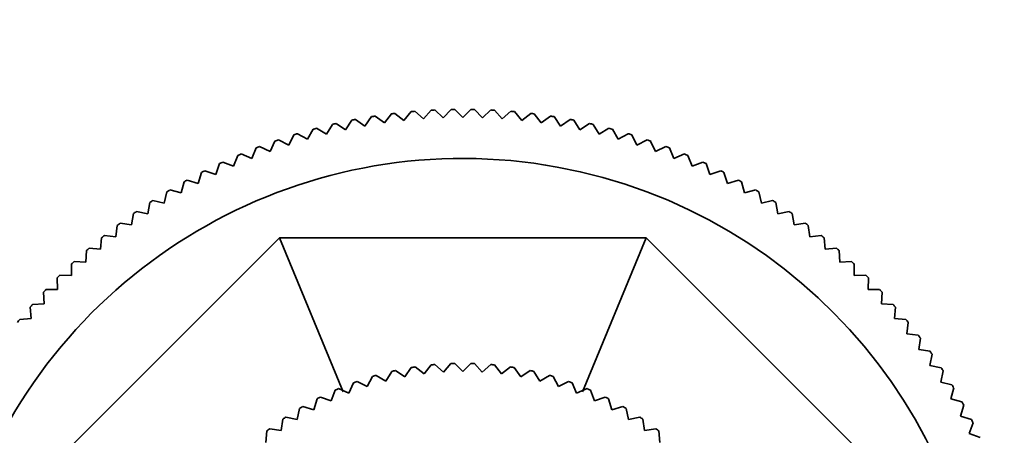
# Model space of a CAD drawing. Units: millimetres. Extents: x 0 to 2470, y 0 to 2742.
# Drawn here: x 1028 to 1088, y 807 to 833 of the extents above; entities that cross this region are included whole.
import ezdxf
from ezdxf import colors
from ezdxf.entities.mleader import LeaderData, LeaderLine
from ezdxf.math import Vec2, Vec3

# ---------------------------------------------------------------- set-up
doc = ezdxf.new("R2010")
doc.units = ezdxf.units.MM
doc.layers.add('DV3_Défaut', color=7, linetype='Continuous')
doc.layers.add('Défaut', color=7, linetype='Continuous')

# ---------------------------------------------------------------- blocks, each defined once
blk = doc.blocks.new('_DOT')
at = {"color": 0}
blk.add_line((0, 0), (-1, 0), dxfattribs=at)
at = {"color": 0, "const_width": 0.333}
blk.add_lwpolyline([(-0.1665, 0, 1), (0.1665, 0, 1)], format="xyb", close=True, dxfattribs=at)
blk = doc.blocks.new('SE2')
at = {"layer": 'DV3_Défaut', "color": 7, "linetype": 'Continuous', "lineweight": 35}
for p, q in [((1051.873, 827.121), (1052.402, 826.661)), ((1052.402, 826.661), (1052.863, 827.191)), ((1053.086, 827.202), (1053.6, 826.723)), ((1053.6, 826.723), (1054.079, 827.237)), ((1054.302, 827.241), (1054.799, 826.744)), ((1054.799, 826.744), (1055.295, 827.241)), ((1055.519, 827.237), (1055.997, 826.723)), ((1055.997, 826.723), (1056.511, 827.202)), ((1056.734, 827.191), (1057.195, 826.661)), ((1057.195, 826.661), (1057.725, 827.121)), ((1047.657, 825.994), (1048.039, 826.583)), ((1048.259, 826.625), (1048.834, 826.222)), ((1048.834, 826.222), (1049.236, 826.798)), ((1049.457, 826.833), (1050.018, 826.41)), ((1050.018, 826.41), (1050.441, 826.971)), ((1050.662, 826.998), (1051.208, 826.556)), ((1051.208, 826.556), (1051.65, 827.102)), ((1057.947, 827.102), (1058.389, 826.556)), ((1058.389, 826.556), (1058.935, 826.998)), ((1059.157, 826.971), (1059.579, 826.41)), ((1059.579, 826.41), (1060.14, 826.833)), ((1060.361, 826.798), (1060.763, 826.222)), ((1060.763, 826.222), (1061.339, 826.625)), ((1061.558, 826.583), (1061.94, 825.994)), ((1045.33, 825.414), (1045.671, 826.028)), ((1045.887, 826.086), (1046.489, 825.724)), ((1046.489, 825.724), (1046.85, 826.326)), ((1047.068, 826.376), (1047.657, 825.994)), ((1061.94, 825.994), (1062.529, 826.376)), ((1062.747, 826.326), (1063.109, 825.724)), ((1063.109, 825.724), (1063.71, 826.086)), ((1063.926, 826.028), (1064.267, 825.414)), ((1043.558, 825.382), (1044.184, 825.063)), ((1044.184, 825.063), (1044.503, 825.689)), ((1044.716, 825.754), (1045.33, 825.414)), ((1064.267, 825.414), (1064.881, 825.754)), ((1065.095, 825.689), (1065.413, 825.063)), ((1065.413, 825.063), (1066.039, 825.382)), ((1041.931, 824.243), (1042.205, 824.889)), ((1042.414, 824.97), (1043.05, 824.673)), ((1043.05, 824.673), (1043.347, 825.309)), ((1066.25, 825.309), (1066.547, 824.673)), ((1066.547, 824.673), (1067.183, 824.97)), ((1067.392, 824.889), (1067.666, 824.243)), ((1040.827, 823.775), (1041.079, 824.43)), ((1041.285, 824.517), (1041.931, 824.243)), ((1067.666, 824.243), (1068.313, 824.517)), ((1068.518, 824.43), (1068.77, 823.775)), ((1039.741, 823.268), (1039.969, 823.932)), ((1040.172, 824.026), (1040.827, 823.775)), ((1068.77, 823.775), (1069.425, 824.026)), ((1069.628, 823.932), (1069.857, 823.268)), ((1038.001, 822.929), (1038.672, 822.724)), ((1038.672, 822.724), (1038.877, 823.395)), ((1039.077, 823.497), (1039.741, 823.268)), ((1069.857, 823.268), (1070.52, 823.497)), ((1070.72, 823.395), (1070.925, 822.724)), ((1070.925, 822.724), (1071.596, 822.929)), ((1036.945, 822.324), (1037.624, 822.142)), ((1037.624, 822.142), (1037.805, 822.821)), ((1071.792, 822.821), (1071.974, 822.142)), ((1071.974, 822.142), (1072.652, 822.324)), ((1036.596, 821.525), (1036.754, 822.209)), ((1072.843, 822.209), (1073.001, 821.525)), ((1035.59, 820.872), (1035.724, 821.561)), ((1035.912, 821.683), (1036.596, 821.525)), ((1073.001, 821.525), (1073.685, 821.683)), ((1073.873, 821.561), (1074.007, 820.872)), ((1034.608, 820.184), (1034.718, 820.878)), ((1034.901, 821.006), (1035.59, 820.872)), ((1074.007, 820.872), (1074.696, 821.006)), ((1074.879, 820.878), (1074.989, 820.184)), ((1033.651, 819.463), (1033.736, 820.159)), ((1033.915, 820.294), (1034.608, 820.184)), ((1074.989, 820.184), (1075.682, 820.294)), ((1075.861, 820.159), (1075.947, 819.463)), ((1027.799, 803.578), (1043.615, 819.394)), ((1032.719, 818.708), (1032.78, 819.407)), ((1032.954, 819.548), (1033.651, 819.463)), ((1047.507, 809.999), (1043.615, 819.394)), ((1043.615, 819.394), (1065.982, 819.394)), ((1062.091, 809.999), (1065.982, 819.394)), ((1065.982, 819.394), (1081.799, 803.578)), ((1075.947, 819.463), (1076.643, 819.548)), ((1076.817, 819.407), (1076.878, 818.708)), ((1032.019, 818.769), (1032.719, 818.708)), ((1076.878, 818.708), (1077.578, 818.769)), ((1031.814, 817.921), (1031.851, 818.623)), ((1077.746, 818.623), (1077.783, 817.921)), ((1030.937, 817.104), (1030.949, 817.806)), ((1031.113, 817.958), (1031.814, 817.921)), ((1077.783, 817.921), (1078.484, 817.958)), ((1078.648, 817.806), (1078.66, 817.104)), ((1030.089, 816.256), (1030.077, 816.958)), ((1030.235, 817.116), (1030.937, 817.104)), ((1078.66, 817.104), (1079.362, 817.116)), ((1079.52, 816.958), (1079.508, 816.256)), ((1029.272, 815.379), (1029.235, 816.08)), ((1029.387, 816.244), (1030.089, 816.256)), ((1079.508, 816.256), (1080.21, 816.244)), ((1080.362, 816.08), (1080.326, 815.379)), ((1028.485, 814.474), (1028.424, 815.174)), ((1028.57, 815.342), (1029.272, 815.379)), ((1080.326, 815.379), (1081.027, 815.342)), ((1081.173, 815.174), (1081.112, 814.474)), ((1027.786, 814.413), (1028.485, 814.474)), ((1081.112, 814.474), (1081.812, 814.413)), ((1081.952, 814.239), (1081.867, 813.542)), ((1081.867, 813.542), (1082.564, 813.457)), ((1082.698, 813.278), (1082.588, 812.585)), ((1082.588, 812.585), (1083.282, 812.475)), ((1083.41, 812.292), (1083.276, 811.603)), ((1052.436, 811.096), (1051.884, 811.524)), ((1052.864, 811.647), (1052.436, 811.096)), ((1053.615, 811.207), (1053.091, 811.669)), ((1054.077, 811.731), (1053.615, 811.207)), ((1054.799, 811.244), (1054.305, 811.738)), ((1055.292, 811.738), (1054.799, 811.244)), ((1055.982, 811.207), (1055.52, 811.731)), ((1056.506, 811.669), (1055.982, 811.207)), ((1057.161, 811.096), (1056.733, 811.647)), ((1057.713, 811.524), (1057.161, 811.096)), ((1083.276, 811.603), (1083.965, 811.469)), ((1049.291, 810.944), (1048.974, 810.322)), ((1050.111, 810.652), (1049.51, 811.008)), ((1050.466, 811.253), (1050.111, 810.652)), ((1051.266, 810.91), (1050.689, 811.303)), ((1051.659, 811.488), (1051.266, 810.91)), ((1058.331, 810.91), (1057.938, 811.488)), ((1058.908, 811.303), (1058.331, 810.91)), ((1059.486, 810.652), (1059.131, 811.253)), ((1060.087, 811.008), (1059.486, 810.652)), ((1060.624, 810.322), (1060.307, 810.944)), ((1084.087, 811.281), (1083.929, 810.597)), ((1048.137, 810.561), (1047.859, 809.921)), ((1048.974, 810.322), (1048.351, 810.639)), ((1061.246, 810.639), (1060.624, 810.322)), ((1061.738, 809.921), (1061.46, 810.561)), ((1083.929, 810.597), (1084.613, 810.439)), ((1047.009, 810.107), (1046.773, 809.45)), ((1047.859, 809.921), (1047.219, 810.198)), ((1062.378, 810.198), (1061.738, 809.921)), ((1062.825, 809.45), (1062.588, 810.107)), ((1084.728, 810.248), (1084.547, 809.569)), ((1045.718, 808.913), (1045.047, 809.108)), ((1045.912, 809.583), (1045.718, 808.913)), ((1046.773, 809.45), (1046.116, 809.687)), ((1063.481, 809.687), (1062.825, 809.45)), ((1063.88, 808.913), (1063.685, 809.583)), ((1064.55, 809.108), (1063.88, 808.913)), ((1084.547, 809.569), (1085.225, 809.388)), ((1085.333, 809.192), (1085.128, 808.521)), ((1044.851, 808.991), (1044.698, 808.31)), ((1064.899, 808.31), (1064.747, 808.991)), ((1085.128, 808.521), (1085.799, 808.315)), ((1043.828, 808.334), (1043.719, 807.644)), ((1044.698, 808.31), (1044.017, 808.462)), ((1065.58, 808.462), (1064.899, 808.31)), ((1065.878, 807.644), (1065.769, 808.334)), ((1085.901, 808.116), (1085.672, 807.452)), ((1042.849, 807.614), (1042.783, 806.919)), ((1043.719, 807.644), (1043.029, 807.754)), ((1066.568, 807.754), (1065.878, 807.644)), ((1066.814, 806.919), (1066.748, 807.614)), ((1085.672, 807.452), (1086.336, 807.224))]:
    blk.add_line(p, q, dxfattribs=at)
for radius, start, end in [(34.85, 94.81625, 95.18375), (34.85, 92.81625, 93.18375), (34.85, 90.81625, 91.18375), (34.85, 88.81625, 89.18375), (34.85, 86.81625, 87.18375), (34.85, 84.81625, 85.18375), (34.85, 100.81625, 101.18375), (34.85, 98.81625, 99.18375), (34.85, 96.81625, 97.18375), (34.85, 82.81625, 83.18375), (34.85, 80.81625, 81.18375), (34.85, 78.81625, 79.18375), (34.85, 104.81625, 105.18375), (34.85, 102.81625, 103.18375), (34.85, 76.81625, 77.18375), (34.85, 74.81625, 75.18375), (34.85, 108.81625, 109.18375), (34.85, 106.81625, 107.18375), (34.85, 72.81625, 73.18375), (34.85, 70.81625, 71.18375), (34.85, 110.81625, 111.18375), (34.85, 68.81625, 69.18375), (31.85, 0, 238.79823), (34.85, 112.81625, 113.18375), (34.85, 66.81625, 67.18375), (34.85, 114.81625, 115.18375), (34.85, 64.81625, 65.18375), (34.85, 118.81625, 119.18375), (34.85, 116.81625, 117.18375), (34.85, 62.81625, 63.18375), (34.85, 60.81625, 61.18375), (34.85, 120.81625, 121.18375), (34.85, 58.81625, 59.18375), (34.85, 122.81625, 123.18375), (34.85, 56.81625, 57.18375), (34.85, 124.81625, 125.18375), (34.85, 54.81625, 55.18375), (34.85, 126.81625, 127.18375), (34.85, 52.81625, 53.18375), (34.85, 128.81625, 129.18375), (34.85, 50.81625, 51.18375), (34.85, 130.81625, 131.18375), (34.85, 48.81625, 49.18375), (34.85, 132.81625, 133.18375), (34.85, 46.81625, 47.18375), (34.85, 134.81625, 135.18375), (34.85, 44.81625, 45.18375), (34.85, 136.81625, 137.18375), (34.85, 42.81625, 43.18375), (34.85, 138.81625, 139.18375), (34.85, 40.81625, 41.18375), (34.85, 140.81625, 141.18375), (34.85, 38.81625, 39.18375), (34.85, 36.81625, 37.18375), (34.85, 34.81625, 35.18375), (19.35, 98.66202, 99.33798), (19.35, 95.06202, 95.73798), (19.35, 91.46202, 92.13798), (19.35, 87.86202, 88.53798), (19.35, 84.26202, 84.93798), (19.35, 80.66202, 81.33798), (19.35, 105.86202, 106.53798), (19.35, 102.26202, 102.93798), (19.35, 77.06202, 77.73798), (19.35, 73.46202, 74.13798), (34.85, 32.81625, 33.18375), (19.35, 109.46202, 110.13798), (19.35, 69.86202, 70.53798), (34.85, 30.81625, 31.18375), (19.35, 113.06202, 113.73798), (19.35, 66.26202, 66.93798), (19.35, 120.26202, 120.93798), (19.35, 116.66202, 117.33798), (19.35, 62.66202, 63.33798), (19.35, 59.06202, 59.73798), (34.85, 28.81625, 29.18375), (19.35, 123.86202, 124.53798), (19.35, 55.46202, 56.13798), (34.85, 26.81625, 27.18375), (19.35, 127.46202, 128.13798), (19.35, 51.86202, 52.53798)]:
    blk.add_arc((1054.799, 792.394), radius, start, end, dxfattribs=at)

msp = doc.modelspace()

# ---------------------------------------------------------------- block references
at = {"layer": 'Défaut'}
msp.add_blockref('SE2', (0, 0), dxfattribs=at)

# ---------------------------------------------------------------- leaders
at = {"layer": 'Défaut', "color": 7, "linetype": 'Continuous', "lineweight": 18}
ml = msp.add_multileader_mtext('Standard', dxfattribs=at)
ml.set_content('{\\pxsm0.9;\\fSolid Edge ISO|b1||i0||c0|p34;\\W1.;19/10/2022\\P}', color=256)
ml.set_leader_properties()
ml.set_arrow_properties(name='DOT')
ml.build(insert=Vec2(0, 0))
ml.multileader.update_dxf_attribs({"leader_type": 0, "dogleg_length": 0, "arrow_head_size": 12})
ctx = ml.context
ctx.base_point, ctx.char_height, ctx.arrow_head_size, ctx.landing_gap_size = Vec3(2382.541, 2734.85), 12, 12, 4.2
notes = []
notes.append((ctx, [(0, (0, 0, 0), (0, 0), (1, 0), 1, [])]))
ctx.mtext.insert = Vec3(2384.541, 2740.97)
for ctx, leaders in notes:
    for number, flags, end, landing, length, lines in leaders:
        leader = LeaderData()
        leader.index, (leader.has_last_leader_line, leader.has_dogleg_vector, leader.attachment_direction) = number, flags
        leader.last_leader_point, leader.dogleg_vector, leader.dogleg_length = Vec3(end), Vec3(landing), length
        for number, points, colour, breaks in lines:
            line = LeaderLine()
            line.index, line.vertices, line.color, line.breaks = number, Vec3.list(points), colors.encode_raw_color(colour), breaks
            leader.lines.append(line)
        ctx.leaders.append(leader)

doc.saveas('drawing.dxf')
